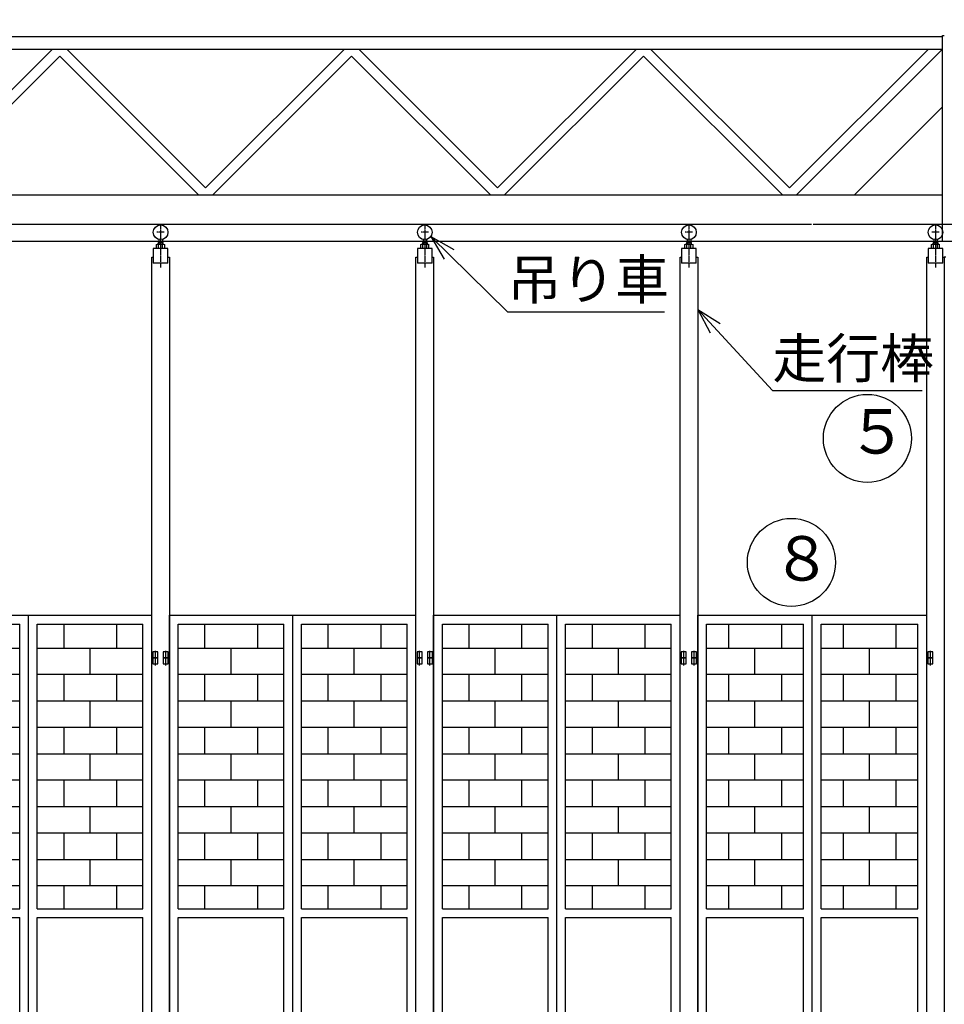
# Model space of a CAD drawing. Extents: x 668 to 24497, y -420 to 15960.
# Drawn here: x 6883 to 10033, y 9008 to 12363 of the extents above; entities that cross this region are included whole.
import ezdxf

# ---------------------------------------------------------------- set-up
doc = ezdxf.new("R2010")
doc.units = 0
doc.linetypes.add('BORDER', pattern=[22, 20, -1, 0, -1])
doc.layers.get('0').update_dxf_attribs({"linetype": 'CONTINUOUS'})
for name, color, linetype in [('LAYER0', 7, 'CONTINUOUS'), ('LAYER4', 7, 'CONTINUOUS'), ('寸法線', 7, 'CONTINUOUS'), ('ﾚｲﾔｰ1', 7, 'CONTINUOUS')]:
    doc.layers.add(name, color=color, linetype=linetype)
doc.styles.get("Standard").update_dxf_attribs({"font": 'txt', "bigfont": 'extfont'})
doc.dimstyles.new('VELDIM7', dxfattribs={"dimtxt": 254.881947, "dimasz": 121.05452, "dimexe": 167.385117, "dimexo": 0.0625, "dimgap": 0.09, "dimtad": 0, "dimdec": 3, "dimtxsty": 'STANDARD', "dimcen": 0.09, "dimdle": 418.462799, "dimazin": 3, "dimtfac": 1, "dimtdec": 4, "dimtofl": 0, "dimtmove": 0, "dimatfit": 3, "dimtolj": 1, "dimtzin": 0})

# ---------------------------------------------------------------- blocks, each defined once
blk = doc.blocks.new('CLUMP15')
at = {"layer": 'LAYER4'}
for p, q in [((8283.8, 11623.8), (8544.8, 11367.4)), ((8283.8, 11623.8), (8329.4, 11546.2)), ((8283.8, 11623.8), (8362.1, 11579.5)), ((8544.8, 11367.4), (9079.1, 11367.4))]:
    blk.add_line(p, q, dxfattribs=at)
at = {"layer": 'LAYER4', "insert": (8544.8, 11544.2), "char_height": 134.493, "width": 774.203, "attachment_point": 1}
blk.add_mtext('\\W0.8;\\FMS PGothic.ttf;\\W1.0;吊り車', dxfattribs=at)
blk = doc.blocks.new('CLUMP14')
blk.add_blockref('CLUMP15', (0, 0))
blk = doc.blocks.new('CLUMP27')
at = {"layer": 'LAYER0'}
blk.add_circle((9770.9, 10935.9), 150, dxfattribs=at)
at = {"layer": 'LAYER4'}
for p, q in [((9192.9, 11375), (9447.2, 11099)), ((9192.9, 11375), (9268.9, 11326.9)), ((9192.9, 11375), (9234.7, 11295.3)), ((9447.2, 11099), (9957.3, 11099))]:
    blk.add_line(p, q, dxfattribs=at)
at = {"layer": 'LAYER0', "insert": (9701.4, 11035.3), "char_height": 151.305, "width": 290.326, "attachment_point": 1}
blk.add_mtext('\\W0.8;\\FMS PGothic.ttf;\\W1.0;５', dxfattribs=at)
at = {"layer": 'LAYER4', "insert": (9447.2, 11275.9), "char_height": 134.493, "width": 774.203, "attachment_point": 1}
blk.add_mtext('\\W0.8;\\FMS PGothic.ttf;\\W1.0;走行棒', dxfattribs=at)
blk = doc.blocks.new('CLUMP26')
blk.add_blockref('CLUMP27', (0, 0))
blk = doc.blocks.new('CLUMP29')
at = {"layer": 'LAYER0'}
blk.add_circle((9512.1, 10513.3), 150, dxfattribs=at)
at = {"layer": 'LAYER0', "insert": (9444.6, 10602.6), "char_height": 151.305, "width": 290.326, "attachment_point": 1}
blk.add_mtext('\\W0.8;\\FMS PGothic.ttf;\\W1.0;８', dxfattribs=at)
blk = doc.blocks.new('CLUMP28')
blk.add_blockref('CLUMP29', (0, 0))
blk = doc.blocks.new('CLUMP97')
at = {"layer": 'LAYER0'}
for p, q in [((6492.9, 7333.3), (6492.9, 10333.3)), ((6492.9, 10333.3), (7332.9, 10333.3)), ((6912.9, 7333.3), (6912.9, 10333.3)), ((7332.9, 7333.3), (7332.9, 10333.3)), ((6522.9, 9333.3), (6522.9, 10303.3)), ((6522.9, 10303.3), (6882.9, 10303.3)), ((6612.9, 10303.3), (6612.9, 10221.3)), ((6792.9, 10303.3), (6792.9, 10221.3)), ((6882.9, 9333.3), (6882.9, 10303.3)), ((6942.9, 10303.3), (7302.9, 10303.3)), ((6942.9, 9333.3), (6942.9, 10303.3)), ((7032.9, 10303.3), (7032.9, 10221.3)), ((7212.9, 10303.3), (7212.9, 10221.3)), ((7302.9, 9333.3), (7302.9, 10303.3)), ((6522.9, 10221.3), (6882.9, 10221.3)), ((6522.9, 10131.3), (6522.9, 10221.3)), ((6702.9, 10131.3), (6702.9, 10221.3)), ((6882.9, 10131.3), (6882.9, 10221.3)), ((6942.9, 10221.3), (7302.9, 10221.3)), ((6942.9, 10131.3), (6942.9, 10221.3)), ((7122.9, 10131.3), (7122.9, 10221.3)), ((7302.9, 10131.3), (7302.9, 10221.3)), ((6882.9, 10131.3), (6522.9, 10131.3)), ((6612.9, 10131.3), (6612.9, 10041.3)), ((6792.9, 10131.3), (6792.9, 10041.3)), ((7302.9, 10131.3), (6942.9, 10131.3)), ((7032.9, 10131.3), (7032.9, 10041.3)), ((7212.9, 10131.3), (7212.9, 10041.3)), ((6522.9, 10041.3), (6882.9, 10041.3)), ((6522.9, 9951.3), (6522.9, 10041.3)), ((6702.9, 9951.3), (6702.9, 10041.3)), ((6882.9, 9951.3), (6882.9, 10041.3)), ((6942.9, 9951.3), (6942.9, 10041.3)), ((6942.9, 10041.3), (7302.9, 10041.3)), ((7122.9, 9951.3), (7122.9, 10041.3)), ((7302.9, 9951.3), (7302.9, 10041.3)), ((6882.9, 9951.3), (6522.9, 9951.3)), ((6612.9, 9951.3), (6612.9, 9861.3)), ((6792.9, 9951.3), (6792.9, 9861.3)), ((7302.9, 9951.3), (6942.9, 9951.3)), ((7032.9, 9951.3), (7032.9, 9861.3)), ((7212.9, 9951.3), (7212.9, 9861.3)), ((6522.9, 9861.3), (6882.9, 9861.3)), ((6522.9, 9771.3), (6522.9, 9861.3)), ((6702.9, 9771.3), (6702.9, 9861.3)), ((6882.9, 9771.3), (6882.9, 9861.3)), ((6942.9, 9861.3), (7302.9, 9861.3)), ((6942.9, 9771.3), (6942.9, 9861.3)), ((7122.9, 9771.3), (7122.9, 9861.3)), ((7302.9, 9771.3), (7302.9, 9861.3)), ((6882.9, 9771.3), (6522.9, 9771.3)), ((6612.9, 9771.3), (6612.9, 9681.3)), ((6792.9, 9771.3), (6792.9, 9681.3)), ((7302.9, 9771.3), (6942.9, 9771.3)), ((7032.9, 9771.3), (7032.9, 9681.3)), ((7212.9, 9771.3), (7212.9, 9681.3)), ((6522.9, 9591.3), (6522.9, 9681.3)), ((6522.9, 9681.3), (6882.9, 9681.3)), ((6702.9, 9591.3), (6702.9, 9681.3)), ((6882.9, 9591.3), (6882.9, 9681.3)), ((6942.9, 9591.3), (6942.9, 9681.3)), ((6942.9, 9681.3), (7302.9, 9681.3)), ((7122.9, 9591.3), (7122.9, 9681.3)), ((7302.9, 9591.3), (7302.9, 9681.3)), ((6882.9, 9591.3), (6522.9, 9591.3)), ((6612.9, 9591.3), (6612.9, 9501.3)), ((6792.9, 9591.3), (6792.9, 9501.3)), ((7302.9, 9591.3), (6942.9, 9591.3)), ((7032.9, 9591.3), (7032.9, 9501.3)), ((7212.9, 9591.3), (7212.9, 9501.3)), ((6522.9, 9411.3), (6522.9, 9501.3)), ((6522.9, 9501.3), (6882.9, 9501.3)), ((6702.9, 9411.3), (6702.9, 9501.3)), ((6882.9, 9411.3), (6882.9, 9501.3)), ((6942.9, 9411.3), (6942.9, 9501.3)), ((6942.9, 9501.3), (7302.9, 9501.3)), ((7122.9, 9411.3), (7122.9, 9501.3)), ((7302.9, 9411.3), (7302.9, 9501.3)), ((6882.9, 9411.3), (6522.9, 9411.3)), ((6612.9, 9411.3), (6612.9, 9333.3)), ((6792.9, 9411.3), (6792.9, 9333.3)), ((7302.9, 9411.3), (6942.9, 9411.3)), ((7032.9, 9411.3), (7032.9, 9333.3)), ((7212.9, 9411.3), (7212.9, 9333.3)), ((6522.9, 9333.3), (6882.9, 9333.3)), ((6522.9, 9333.3), (6882.9, 9333.3)), ((6942.9, 9333.3), (7302.9, 9333.3)), ((6942.9, 9333.3), (7302.9, 9333.3)), ((6522.9, 7363.3), (6522.9, 9303.3)), ((6522.9, 9303.3), (6882.9, 9303.3)), ((6882.9, 7363.3), (6882.9, 9303.3)), ((6942.9, 7363.3), (6942.9, 9303.3)), ((6942.9, 9303.3), (7302.9, 9303.3)), ((7302.9, 7363.3), (7302.9, 9303.3)), ((6522.9, 7363.3), (6882.9, 7363.3)), ((6942.9, 7363.3), (7302.9, 7363.3)), ((6492.9, 7333.3), (7332.9, 7333.3))]:
    blk.add_line(p, q, dxfattribs=at)
blk = doc.blocks.new('CLUMP96')
blk.add_blockref('CLUMP97', (0, 0))
blk = doc.blocks.new('CLUMP81')
blk.add_blockref('CLUMP96', (0, 0))
blk = doc.blocks.new('CLUMP80')
blk.add_blockref('CLUMP81', (0, 0))
blk = doc.blocks.new('CLUMP149')
at = {"layer": 'ﾚｲﾔｰ1'}
for p, q in [((7353.9, 10208.3), (7336.9, 10208.3)), ((7336.9, 10208.3), (7336.9, 10188.3)), ((7353.9, 10188.3), (7353.9, 10208.3)), ((7371.9, 10208.3), (7371.9, 10188.3)), ((7388.9, 10208.3), (7371.9, 10208.3)), ((7388.9, 10188.3), (7388.9, 10208.3)), ((7336.9, 10188.3), (7353.9, 10188.3)), ((7371.9, 10188.3), (7388.9, 10188.3))]:
    blk.add_line(p, q, dxfattribs=at)
at = {"layer": 'ﾚｲﾔｰ1', "color": 2}
for p, q in [((7345.4, 10182.6), (7345.4, 10212.6)), ((7380.4, 10182.6), (7380.4, 10212.6))]:
    blk.add_line(p, q, dxfattribs=at)
blk = doc.blocks.new('CLUMP148')
blk.add_blockref('CLUMP149', (0, 0))
blk = doc.blocks.new('CLUMP151')
at = {"layer": 'ﾚｲﾔｰ1'}
for p, q in [((7353.9, 10188.3), (7336.9, 10188.3)), ((7336.9, 10188.3), (7336.9, 10168.3)), ((7336.9, 10168.3), (7353.9, 10168.3)), ((7353.9, 10168.3), (7353.9, 10188.3)), ((7371.9, 10188.3), (7371.9, 10168.3)), ((7388.9, 10188.3), (7371.9, 10188.3)), ((7371.9, 10168.3), (7388.9, 10168.3)), ((7388.9, 10168.3), (7388.9, 10188.3))]:
    blk.add_line(p, q, dxfattribs=at)
at = {"layer": 'ﾚｲﾔｰ1', "color": 2}
for p, q in [((7345.4, 10162.6), (7345.4, 10192.6)), ((7380.4, 10162.6), (7380.4, 10192.6))]:
    blk.add_line(p, q, dxfattribs=at)
blk = doc.blocks.new('CLUMP150')
blk.add_blockref('CLUMP151', (0, 0))
blk = doc.blocks.new('CLUMP143')
at = {"layer": 'ﾚｲﾔｰ1', "color": 3, "linetype": 'BORDER'}
for p, q in [((7362.9, 11667.5), (7362.9, 11518.6)), ((7375.4, 11638.3), (7350.4, 11638.3))]:
    blk.add_line(p, q, dxfattribs=at)
at = {"layer": 'ﾚｲﾔｰ1'}
for p, q in [((7356.9, 11614), (7356.9, 11598.1)), ((7368.9, 11614), (7368.9, 11598.1)), ((7337.9, 11583.3), (7337.9, 11533.3)), ((7387.9, 11583.3), (7337.9, 11583.3)), ((7387.9, 11583.3), (7337.9, 11583.3)), ((7349, 11583.3), (7349, 11596.7)), ((7373.3, 11598.1), (7352.5, 11598.1)), ((7370.9, 11603.8), (7354.9, 11603.8)), ((7354.9, 11603.8), (7354.9, 11598.1)), ((7356, 11583.3), (7356, 11596.7)), ((7369.8, 11583.3), (7369.8, 11596.7)), ((7370.9, 11603.8), (7370.9, 11598.1)), ((7376.8, 11583.3), (7376.8, 11596.7)), ((7387.9, 11533.3), (7387.9, 11583.3)), ((7332.9, 11553.3), (7337.9, 11553.3)), ((7332.9, 7333.3), (7332.9, 11553.3)), ((7387.9, 11553.3), (7392.9, 11553.3)), ((7392.9, 11553.3), (7392.9, 7333.3)), ((7387.9, 11533.3), (7337.9, 11533.3))]:
    blk.add_line(p, q, dxfattribs=at)
blk.add_circle((7362.9, 11638.3), 25, dxfattribs=at)
at = {"layer": 'ﾚｲﾔｰ1', "extrusion": (0, 0, -1)}
for centre, radius, start, end in [((-7352.5, 11593), 5.1, 46.4, 133.6), ((-7362.9, 11580.4), 17.7, 67.1, 112.9), ((-7373.3, 11593), 5.1, 46.4, 133.6)]:
    blk.add_arc(centre, radius, start, end, dxfattribs=at)
for name in ['CLUMP148', 'CLUMP150']:
    blk.add_blockref(name, (0, 0))
blk = doc.blocks.new('CLUMP142')
blk.add_blockref('CLUMP143', (0, 0))
blk = doc.blocks.new('CLUMP157')
at = {"layer": 'LAYER0'}
for p, q in [((7392.9, 7333.3), (7392.9, 10333.3)), ((7392.9, 10333.3), (8232.9, 10333.3)), ((7812.9, 7333.3), (7812.9, 10333.3)), ((8232.9, 7333.3), (8232.9, 10333.3)), ((7422.9, 9333.3), (7422.9, 10303.3)), ((7422.9, 10303.3), (7782.9, 10303.3)), ((7512.9, 10303.3), (7512.9, 10221.3)), ((7692.9, 10303.3), (7692.9, 10221.3)), ((7782.9, 9333.3), (7782.9, 10303.3)), ((7842.9, 10303.3), (8202.9, 10303.3)), ((7842.9, 9333.3), (7842.9, 10303.3)), ((7932.9, 10303.3), (7932.9, 10221.3)), ((8112.9, 10303.3), (8112.9, 10221.3)), ((8202.9, 9333.3), (8202.9, 10303.3)), ((7422.9, 10221.3), (7782.9, 10221.3)), ((7422.9, 10131.3), (7422.9, 10221.3)), ((7602.9, 10131.3), (7602.9, 10221.3)), ((7782.9, 10131.3), (7782.9, 10221.3)), ((7842.9, 10221.3), (8202.9, 10221.3)), ((7842.9, 10131.3), (7842.9, 10221.3)), ((8022.9, 10131.3), (8022.9, 10221.3)), ((8202.9, 10131.3), (8202.9, 10221.3)), ((7782.9, 10131.3), (7422.9, 10131.3)), ((7512.9, 10131.3), (7512.9, 10041.3)), ((7692.9, 10131.3), (7692.9, 10041.3)), ((8202.9, 10131.3), (7842.9, 10131.3)), ((7932.9, 10131.3), (7932.9, 10041.3)), ((8112.9, 10131.3), (8112.9, 10041.3)), ((7422.9, 10041.3), (7782.9, 10041.3)), ((7422.9, 9951.3), (7422.9, 10041.3)), ((7602.9, 9951.3), (7602.9, 10041.3)), ((7782.9, 9951.3), (7782.9, 10041.3)), ((7842.9, 9951.3), (7842.9, 10041.3)), ((7842.9, 10041.3), (8202.9, 10041.3)), ((8022.9, 9951.3), (8022.9, 10041.3)), ((8202.9, 9951.3), (8202.9, 10041.3)), ((7782.9, 9951.3), (7422.9, 9951.3)), ((7512.9, 9951.3), (7512.9, 9861.3)), ((7692.9, 9951.3), (7692.9, 9861.3)), ((8202.9, 9951.3), (7842.9, 9951.3)), ((7932.9, 9951.3), (7932.9, 9861.3)), ((8112.9, 9951.3), (8112.9, 9861.3)), ((7422.9, 9861.3), (7782.9, 9861.3)), ((7422.9, 9771.3), (7422.9, 9861.3)), ((7602.9, 9771.3), (7602.9, 9861.3)), ((7782.9, 9771.3), (7782.9, 9861.3)), ((7842.9, 9861.3), (8202.9, 9861.3)), ((7842.9, 9771.3), (7842.9, 9861.3)), ((8022.9, 9771.3), (8022.9, 9861.3)), ((8202.9, 9771.3), (8202.9, 9861.3)), ((7782.9, 9771.3), (7422.9, 9771.3)), ((7512.9, 9771.3), (7512.9, 9681.3)), ((7692.9, 9771.3), (7692.9, 9681.3)), ((8202.9, 9771.3), (7842.9, 9771.3)), ((7932.9, 9771.3), (7932.9, 9681.3)), ((8112.9, 9771.3), (8112.9, 9681.3)), ((7422.9, 9591.3), (7422.9, 9681.3)), ((7422.9, 9681.3), (7782.9, 9681.3)), ((7602.9, 9591.3), (7602.9, 9681.3)), ((7782.9, 9591.3), (7782.9, 9681.3)), ((7842.9, 9591.3), (7842.9, 9681.3)), ((7842.9, 9681.3), (8202.9, 9681.3)), ((8022.9, 9591.3), (8022.9, 9681.3)), ((8202.9, 9591.3), (8202.9, 9681.3)), ((7782.9, 9591.3), (7422.9, 9591.3)), ((7512.9, 9591.3), (7512.9, 9501.3)), ((7692.9, 9591.3), (7692.9, 9501.3)), ((8202.9, 9591.3), (7842.9, 9591.3)), ((7932.9, 9591.3), (7932.9, 9501.3)), ((8112.9, 9591.3), (8112.9, 9501.3)), ((7422.9, 9411.3), (7422.9, 9501.3)), ((7422.9, 9501.3), (7782.9, 9501.3)), ((7602.9, 9411.3), (7602.9, 9501.3)), ((7782.9, 9411.3), (7782.9, 9501.3)), ((7842.9, 9411.3), (7842.9, 9501.3)), ((7842.9, 9501.3), (8202.9, 9501.3)), ((8022.9, 9411.3), (8022.9, 9501.3)), ((8202.9, 9411.3), (8202.9, 9501.3)), ((7782.9, 9411.3), (7422.9, 9411.3)), ((7512.9, 9411.3), (7512.9, 9333.3)), ((7692.9, 9411.3), (7692.9, 9333.3)), ((8202.9, 9411.3), (7842.9, 9411.3)), ((7932.9, 9411.3), (7932.9, 9333.3)), ((8112.9, 9411.3), (8112.9, 9333.3)), ((7422.9, 9333.3), (7782.9, 9333.3)), ((7422.9, 9333.3), (7782.9, 9333.3)), ((7842.9, 9333.3), (8202.9, 9333.3)), ((7842.9, 9333.3), (8202.9, 9333.3)), ((7422.9, 7363.3), (7422.9, 9303.3)), ((7422.9, 9303.3), (7782.9, 9303.3)), ((7782.9, 7363.3), (7782.9, 9303.3)), ((7842.9, 7363.3), (7842.9, 9303.3)), ((7842.9, 9303.3), (8202.9, 9303.3)), ((8202.9, 7363.3), (8202.9, 9303.3)), ((7422.9, 7363.3), (7782.9, 7363.3)), ((7842.9, 7363.3), (8202.9, 7363.3)), ((7392.9, 7333.3), (8232.9, 7333.3))]:
    blk.add_line(p, q, dxfattribs=at)
blk = doc.blocks.new('CLUMP156')
blk.add_blockref('CLUMP157', (0, 0))
blk = doc.blocks.new('CLUMP141')
for name in ['CLUMP142', 'CLUMP156']:
    blk.add_blockref(name, (0, 0))
blk = doc.blocks.new('CLUMP140')
blk.add_blockref('CLUMP141', (0, 0))
blk = doc.blocks.new('CLUMP167')
at = {"layer": 'ﾚｲﾔｰ1'}
for p, q in [((8253.9, 10208.3), (8236.9, 10208.3)), ((8236.9, 10208.3), (8236.9, 10188.3)), ((8253.9, 10188.3), (8253.9, 10208.3)), ((8271.9, 10208.3), (8271.9, 10188.3)), ((8288.9, 10208.3), (8271.9, 10208.3)), ((8288.9, 10188.3), (8288.9, 10208.3)), ((8236.9, 10188.3), (8253.9, 10188.3)), ((8271.9, 10188.3), (8288.9, 10188.3))]:
    blk.add_line(p, q, dxfattribs=at)
at = {"layer": 'ﾚｲﾔｰ1', "color": 2}
for p, q in [((8245.4, 10182.6), (8245.4, 10212.6)), ((8280.4, 10182.6), (8280.4, 10212.6))]:
    blk.add_line(p, q, dxfattribs=at)
blk = doc.blocks.new('CLUMP166')
blk.add_blockref('CLUMP167', (0, 0))
blk = doc.blocks.new('CLUMP169')
at = {"layer": 'ﾚｲﾔｰ1'}
for p, q in [((8253.9, 10188.3), (8236.9, 10188.3)), ((8236.9, 10188.3), (8236.9, 10168.3)), ((8236.9, 10168.3), (8253.9, 10168.3)), ((8253.9, 10168.3), (8253.9, 10188.3)), ((8271.9, 10188.3), (8271.9, 10168.3)), ((8288.9, 10188.3), (8271.9, 10188.3)), ((8271.9, 10168.3), (8288.9, 10168.3)), ((8288.9, 10168.3), (8288.9, 10188.3))]:
    blk.add_line(p, q, dxfattribs=at)
at = {"layer": 'ﾚｲﾔｰ1', "color": 2}
for p, q in [((8245.4, 10162.6), (8245.4, 10192.6)), ((8280.4, 10162.6), (8280.4, 10192.6))]:
    blk.add_line(p, q, dxfattribs=at)
blk = doc.blocks.new('CLUMP168')
blk.add_blockref('CLUMP169', (0, 0))
blk = doc.blocks.new('CLUMP161')
at = {"layer": 'ﾚｲﾔｰ1', "color": 3, "linetype": 'BORDER'}
for p, q in [((8262.9, 11667.5), (8262.9, 11518.6)), ((8275.4, 11638.3), (8250.4, 11638.3))]:
    blk.add_line(p, q, dxfattribs=at)
at = {"layer": 'ﾚｲﾔｰ1'}
for p, q in [((8256.9, 11614), (8256.9, 11598.1)), ((8268.9, 11614), (8268.9, 11598.1)), ((8237.9, 11583.3), (8237.9, 11533.3)), ((8287.9, 11583.3), (8237.9, 11583.3)), ((8287.9, 11583.3), (8237.9, 11583.3)), ((8249, 11583.3), (8249, 11596.7)), ((8273.3, 11598.1), (8252.5, 11598.1)), ((8270.9, 11603.8), (8254.9, 11603.8)), ((8254.9, 11603.8), (8254.9, 11598.1)), ((8256, 11583.3), (8256, 11596.7)), ((8269.8, 11583.3), (8269.8, 11596.7)), ((8270.9, 11603.8), (8270.9, 11598.1)), ((8276.8, 11583.3), (8276.8, 11596.7)), ((8287.9, 11533.3), (8287.9, 11583.3)), ((8232.9, 11553.3), (8237.9, 11553.3)), ((8232.9, 7333.3), (8232.9, 11553.3)), ((8287.9, 11553.3), (8292.9, 11553.3)), ((8292.9, 11553.3), (8292.9, 7333.3)), ((8287.9, 11533.3), (8237.9, 11533.3))]:
    blk.add_line(p, q, dxfattribs=at)
blk.add_circle((8262.9, 11638.3), 25, dxfattribs=at)
at = {"layer": 'ﾚｲﾔｰ1', "extrusion": (0, 0, -1)}
for centre, radius, start, end in [((-8252.5, 11593), 5.1, 46.4, 133.6), ((-8262.9, 11580.4), 17.7, 67.1, 112.9), ((-8273.3, 11593), 5.1, 46.4, 133.6)]:
    blk.add_arc(centre, radius, start, end, dxfattribs=at)
for name in ['CLUMP166', 'CLUMP168']:
    blk.add_blockref(name, (0, 0))
blk = doc.blocks.new('CLUMP160')
blk.add_blockref('CLUMP161', (0, 0))
blk = doc.blocks.new('CLUMP175')
at = {"layer": 'LAYER0'}
for p, q in [((8292.9, 7333.3), (8292.9, 10333.3)), ((8292.9, 10333.3), (9132.9, 10333.3)), ((8712.9, 7333.3), (8712.9, 10333.3)), ((9132.9, 7333.3), (9132.9, 10333.3)), ((8322.9, 9333.3), (8322.9, 10303.3)), ((8322.9, 10303.3), (8682.9, 10303.3)), ((8412.9, 10303.3), (8412.9, 10221.3)), ((8592.9, 10303.3), (8592.9, 10221.3)), ((8682.9, 9333.3), (8682.9, 10303.3)), ((8742.9, 10303.3), (9102.9, 10303.3)), ((8742.9, 9333.3), (8742.9, 10303.3)), ((8832.9, 10303.3), (8832.9, 10221.3)), ((9012.9, 10303.3), (9012.9, 10221.3)), ((9102.9, 9333.3), (9102.9, 10303.3)), ((8322.9, 10221.3), (8682.9, 10221.3)), ((8322.9, 10131.3), (8322.9, 10221.3)), ((8502.9, 10131.3), (8502.9, 10221.3)), ((8682.9, 10131.3), (8682.9, 10221.3)), ((8742.9, 10221.3), (9102.9, 10221.3)), ((8742.9, 10131.3), (8742.9, 10221.3)), ((8922.9, 10131.3), (8922.9, 10221.3)), ((9102.9, 10131.3), (9102.9, 10221.3)), ((8682.9, 10131.3), (8322.9, 10131.3)), ((8412.9, 10131.3), (8412.9, 10041.3)), ((8592.9, 10131.3), (8592.9, 10041.3)), ((9102.9, 10131.3), (8742.9, 10131.3)), ((8832.9, 10131.3), (8832.9, 10041.3)), ((9012.9, 10131.3), (9012.9, 10041.3)), ((8322.9, 10041.3), (8682.9, 10041.3)), ((8322.9, 9951.3), (8322.9, 10041.3)), ((8502.9, 9951.3), (8502.9, 10041.3)), ((8682.9, 9951.3), (8682.9, 10041.3)), ((8742.9, 9951.3), (8742.9, 10041.3)), ((8742.9, 10041.3), (9102.9, 10041.3)), ((8922.9, 9951.3), (8922.9, 10041.3)), ((9102.9, 9951.3), (9102.9, 10041.3)), ((8682.9, 9951.3), (8322.9, 9951.3)), ((8412.9, 9951.3), (8412.9, 9861.3)), ((8592.9, 9951.3), (8592.9, 9861.3)), ((9102.9, 9951.3), (8742.9, 9951.3)), ((8832.9, 9951.3), (8832.9, 9861.3)), ((9012.9, 9951.3), (9012.9, 9861.3)), ((8322.9, 9861.3), (8682.9, 9861.3)), ((8322.9, 9771.3), (8322.9, 9861.3)), ((8502.9, 9771.3), (8502.9, 9861.3)), ((8682.9, 9771.3), (8682.9, 9861.3)), ((8742.9, 9861.3), (9102.9, 9861.3)), ((8742.9, 9771.3), (8742.9, 9861.3)), ((8922.9, 9771.3), (8922.9, 9861.3)), ((9102.9, 9771.3), (9102.9, 9861.3)), ((8682.9, 9771.3), (8322.9, 9771.3)), ((8412.9, 9771.3), (8412.9, 9681.3)), ((8592.9, 9771.3), (8592.9, 9681.3)), ((9102.9, 9771.3), (8742.9, 9771.3)), ((8832.9, 9771.3), (8832.9, 9681.3)), ((9012.9, 9771.3), (9012.9, 9681.3)), ((8322.9, 9591.3), (8322.9, 9681.3)), ((8322.9, 9681.3), (8682.9, 9681.3)), ((8502.9, 9591.3), (8502.9, 9681.3)), ((8682.9, 9591.3), (8682.9, 9681.3)), ((8742.9, 9591.3), (8742.9, 9681.3)), ((8742.9, 9681.3), (9102.9, 9681.3)), ((8922.9, 9591.3), (8922.9, 9681.3)), ((9102.9, 9591.3), (9102.9, 9681.3)), ((8682.9, 9591.3), (8322.9, 9591.3)), ((8412.9, 9591.3), (8412.9, 9501.3)), ((8592.9, 9591.3), (8592.9, 9501.3)), ((9102.9, 9591.3), (8742.9, 9591.3)), ((8832.9, 9591.3), (8832.9, 9501.3)), ((9012.9, 9591.3), (9012.9, 9501.3)), ((8322.9, 9411.3), (8322.9, 9501.3)), ((8322.9, 9501.3), (8682.9, 9501.3)), ((8502.9, 9411.3), (8502.9, 9501.3)), ((8682.9, 9411.3), (8682.9, 9501.3)), ((8742.9, 9411.3), (8742.9, 9501.3)), ((8742.9, 9501.3), (9102.9, 9501.3)), ((8922.9, 9411.3), (8922.9, 9501.3)), ((9102.9, 9411.3), (9102.9, 9501.3)), ((8682.9, 9411.3), (8322.9, 9411.3)), ((8412.9, 9411.3), (8412.9, 9333.3)), ((8592.9, 9411.3), (8592.9, 9333.3)), ((9102.9, 9411.3), (8742.9, 9411.3)), ((8832.9, 9411.3), (8832.9, 9333.3)), ((9012.9, 9411.3), (9012.9, 9333.3)), ((8322.9, 9333.3), (8682.9, 9333.3)), ((8322.9, 9333.3), (8682.9, 9333.3)), ((8742.9, 9333.3), (9102.9, 9333.3)), ((8742.9, 9333.3), (9102.9, 9333.3)), ((8322.9, 7363.3), (8322.9, 9303.3)), ((8322.9, 9303.3), (8682.9, 9303.3)), ((8682.9, 7363.3), (8682.9, 9303.3)), ((8742.9, 7363.3), (8742.9, 9303.3)), ((8742.9, 9303.3), (9102.9, 9303.3)), ((9102.9, 7363.3), (9102.9, 9303.3)), ((8322.9, 7363.3), (8682.9, 7363.3)), ((8742.9, 7363.3), (9102.9, 7363.3)), ((8292.9, 7333.3), (9132.9, 7333.3))]:
    blk.add_line(p, q, dxfattribs=at)
blk = doc.blocks.new('CLUMP174')
blk.add_blockref('CLUMP175', (0, 0))
blk = doc.blocks.new('CLUMP159')
for name in ['CLUMP160', 'CLUMP174']:
    blk.add_blockref(name, (0, 0))
blk = doc.blocks.new('CLUMP158')
blk.add_blockref('CLUMP159', (0, 0))
blk = doc.blocks.new('*D319')
at = {"color": 0}
for p, q in [((2732.9, 11765.3), (2732.9, 13557)), ((17332.9, 11765.3), (17332.9, 13557)), ((2853.9, 13419.8), (2732.9, 13389.6)), ((17332.9, 13389.6), (17211.8, 13419.8)), ((2732.9, 13389.6), (10570.7, 13389.6)), ((2732.9, 13389.6), (9521.1, 13389.6)), ((2732.9, 13389.6), (3151.4, 13389.6)), ((2732.9, 13389.6), (2853.9, 13359.3)), ((17332.9, 13389.6), (9521.1, 13389.6)), ((17332.9, 13389.6), (10570.7, 13389.6)), ((17332.9, 13389.6), (16914.4, 13389.6)), ((17211.8, 13359.3), (17332.9, 13389.6))]:
    blk.add_line(p, q, dxfattribs=at)
blk.add_text('14600', height=254.88, dxfattribs=at).set_placement((9671.1, 13435.6))
blk = doc.blocks.new('*D321')
at = {"color": 0}
for p, q in [((2832.9, 11425.8), (2832.9, 13225.3)), ((17232.9, 11365.3), (17232.9, 13225.3)), ((2953.9, 13088.2), (2832.9, 13057.9)), ((17232.9, 13057.9), (17111.8, 13088.2)), ((2832.9, 13057.9), (10570.7, 13057.9)), ((2832.9, 13057.9), (9521.2, 13057.9)), ((2832.9, 13057.9), (3251.4, 13057.9)), ((2832.9, 13057.9), (2953.9, 13027.6)), ((17232.9, 13057.9), (9521.2, 13057.9)), ((17232.9, 13057.9), (10570.7, 13057.9)), ((17232.9, 13057.9), (16814.4, 13057.9)), ((17111.8, 13027.6), (17232.9, 13057.9))]:
    blk.add_line(p, q, dxfattribs=at)
blk.add_text('14400', height=254.88, dxfattribs=at).set_placement((9671.2, 13103.9))
blk = doc.blocks.new('CLUMP311')
at = {"layer": 'LAYER0'}
for p, q in [((6009.3, 12305.3), (8013.7, 12305.3)), ((8013.7, 12305.3), (9008.3, 12305.3)), ((9008.3, 12305.3), (10026.9, 12305.3)), ((10026.9, 11608.3), (10026.9, 12308.3)), ((10026.9, 12308.3), (10032.9, 12308.3)), ((6039.3, 12262.6), (8013.7, 12262.6)), ((6521.8, 11789.3), (6995, 12262.6)), ((7516.4, 11789.3), (7043.1, 12262.6)), ((7516.4, 11789.3), (7989.6, 12262.6)), ((8013.7, 12262.6), (9008.3, 12262.6)), ((8511, 11789.3), (8037.7, 12262.6)), ((8511, 11789.3), (8984.2, 12262.6)), ((9008.3, 12262.6), (10026.9, 12262.6)), ((9505.6, 11789.3), (9032.3, 12262.6)), ((9505.6, 11789.3), (9978.8, 12262.6)), ((9529.6, 11765.3), (10026.9, 12262.6)), ((6545.8, 11765.3), (7019.1, 12238.5)), ((7492.3, 11765.3), (7019.1, 12238.5)), ((7540.4, 11765.3), (8013.7, 12238.5)), ((8486.9, 11765.3), (8013.7, 12238.5)), ((8535, 11765.3), (9008.3, 12238.5)), ((9481.5, 11765.3), (9008.3, 12238.5)), ((9726.9, 11765.3), (10026.9, 12065.3)), ((10026.9, 11608.3), (10038.9, 11608.3))]:
    blk.add_line(p, q, dxfattribs=at)
blk = doc.blocks.new('CLUMP310')
blk.add_blockref('CLUMP311', (0, 0))
blk = doc.blocks.new('CLUMP319')
at = {"layer": 'ﾚｲﾔｰ1'}
for p, q in [((10037.9, 11553.3), (10032.9, 11553.3)), ((10032.9, 11553.3), (10032.9, 7333.3))]:
    blk.add_line(p, q, dxfattribs=at)
blk = doc.blocks.new('CLUMP318')
blk.add_blockref('CLUMP319', (0, 0))
blk = doc.blocks.new('CLUMP317')
blk.add_blockref('CLUMP318', (0, 0))
blk = doc.blocks.new('CLUMP316')
blk.add_blockref('CLUMP317', (0, 0))
blk = doc.blocks.new('CLUMP315')
blk.add_blockref('CLUMP316', (0, 0))
blk = doc.blocks.new('CLUMP314')
blk.add_blockref('CLUMP315', (0, 0))
blk = doc.blocks.new('CLUMP313')
blk.add_blockref('CLUMP314', (0, 0))
blk = doc.blocks.new('CLUMP312')
blk.add_blockref('CLUMP313', (0, 0))
blk = doc.blocks.new('CLUMP343')
at = {"layer": 'ﾚｲﾔｰ1', "color": 3, "linetype": 'BORDER'}
for p, q in [((10002.9, 11667.5), (10002.9, 11518.6)), ((10015.4, 11638.3), (9990.4, 11638.3))]:
    blk.add_line(p, q, dxfattribs=at)
at = {"layer": 'ﾚｲﾔｰ1'}
for p, q in [((9996.9, 11614), (9996.9, 11598.1)), ((10008.9, 11614), (10008.9, 11598.1)), ((10027.9, 11583.3), (9977.9, 11583.3)), ((9977.9, 11583.3), (9977.9, 11533.3)), ((10027.9, 11583.3), (9977.9, 11583.3)), ((9989, 11583.3), (9989, 11596.7)), ((10013.3, 11598.1), (9992.5, 11598.1)), ((9994.9, 11603.8), (9994.9, 11598.1)), ((10010.9, 11603.8), (9994.9, 11603.8)), ((9996, 11583.3), (9996, 11596.7)), ((10009.8, 11583.3), (10009.8, 11596.7)), ((10010.9, 11603.8), (10010.9, 11598.1)), ((10016.8, 11583.3), (10016.8, 11596.7)), ((10027.9, 11533.3), (10027.9, 11583.3)), ((9972.9, 11553.3), (9977.9, 11553.3)), ((9972.9, 7333.3), (9972.9, 11553.3)), ((10027.9, 11553.3), (10032.9, 11553.3)), ((10032.9, 11553.3), (10032.9, 7333.3)), ((10027.9, 11533.3), (9977.9, 11533.3)), ((9976.9, 10208.3), (9976.9, 10188.3)), ((9993.9, 10208.3), (9976.9, 10208.3)), ((9993.9, 10188.3), (9993.9, 10208.3)), ((9976.9, 10188.3), (9976.9, 10168.3)), ((9993.9, 10188.3), (9976.9, 10188.3)), ((9976.9, 10188.3), (9993.9, 10188.3)), ((9976.9, 10168.3), (9993.9, 10168.3)), ((9993.9, 10168.3), (9993.9, 10188.3))]:
    blk.add_line(p, q, dxfattribs=at)
at = {"layer": 'ﾚｲﾔｰ1', "color": 2}
for p, q in [((9985.4, 10182.6), (9985.4, 10212.6)), ((9985.4, 10162.6), (9985.4, 10192.6))]:
    blk.add_line(p, q, dxfattribs=at)
at = {"layer": 'ﾚｲﾔｰ1'}
blk.add_circle((10002.9, 11638.3), 25, dxfattribs=at)
at = {"layer": 'ﾚｲﾔｰ1', "extrusion": (0, 0, -1)}
for centre, radius, start, end in [((-9992.5, 11593), 5.1, 46.4, 133.6), ((-10002.9, 11580.4), 17.7, 67.1, 112.9), ((-10013.3, 11593), 5.1, 46.4, 133.6)]:
    blk.add_arc(centre, radius, start, end, dxfattribs=at)
blk = doc.blocks.new('CLUMP342')
blk.add_blockref('CLUMP343', (0, 0))
blk = doc.blocks.new('CLUMP351')
at = {"layer": 'ﾚｲﾔｰ1'}
for p, q in [((9153.9, 10208.3), (9136.9, 10208.3)), ((9136.9, 10208.3), (9136.9, 10188.3)), ((9153.9, 10188.3), (9153.9, 10208.3)), ((9171.9, 10208.3), (9171.9, 10188.3)), ((9188.9, 10208.3), (9171.9, 10208.3)), ((9188.9, 10188.3), (9188.9, 10208.3)), ((9136.9, 10188.3), (9153.9, 10188.3)), ((9171.9, 10188.3), (9188.9, 10188.3))]:
    blk.add_line(p, q, dxfattribs=at)
at = {"layer": 'ﾚｲﾔｰ1', "color": 2}
for p, q in [((9145.4, 10182.6), (9145.4, 10212.6)), ((9180.4, 10182.6), (9180.4, 10212.6))]:
    blk.add_line(p, q, dxfattribs=at)
blk = doc.blocks.new('CLUMP350')
blk.add_blockref('CLUMP351', (0, 0))
blk = doc.blocks.new('CLUMP353')
at = {"layer": 'ﾚｲﾔｰ1'}
for p, q in [((9153.9, 10188.3), (9136.9, 10188.3)), ((9136.9, 10188.3), (9136.9, 10168.3)), ((9136.9, 10168.3), (9153.9, 10168.3)), ((9153.9, 10168.3), (9153.9, 10188.3)), ((9171.9, 10188.3), (9171.9, 10168.3)), ((9188.9, 10188.3), (9171.9, 10188.3)), ((9171.9, 10168.3), (9188.9, 10168.3)), ((9188.9, 10168.3), (9188.9, 10188.3))]:
    blk.add_line(p, q, dxfattribs=at)
at = {"layer": 'ﾚｲﾔｰ1', "color": 2}
for p, q in [((9145.4, 10162.6), (9145.4, 10192.6)), ((9180.4, 10162.6), (9180.4, 10192.6))]:
    blk.add_line(p, q, dxfattribs=at)
blk = doc.blocks.new('CLUMP352')
blk.add_blockref('CLUMP353', (0, 0))
blk = doc.blocks.new('CLUMP345')
at = {"layer": 'ﾚｲﾔｰ1', "color": 3, "linetype": 'BORDER'}
for p, q in [((9162.9, 11667.5), (9162.9, 11518.6)), ((9175.4, 11638.3), (9150.4, 11638.3))]:
    blk.add_line(p, q, dxfattribs=at)
at = {"layer": 'ﾚｲﾔｰ1'}
for p, q in [((9156.9, 11614), (9156.9, 11598.1)), ((9168.9, 11614), (9168.9, 11598.1)), ((9137.9, 11583.3), (9137.9, 11533.3)), ((9187.9, 11583.3), (9137.9, 11583.3)), ((9187.9, 11583.3), (9137.9, 11583.3)), ((9149, 11583.3), (9149, 11596.7)), ((9173.3, 11598.1), (9152.5, 11598.1)), ((9170.9, 11603.8), (9154.9, 11603.8)), ((9154.9, 11603.8), (9154.9, 11598.1)), ((9156, 11583.3), (9156, 11596.7)), ((9169.8, 11583.3), (9169.8, 11596.7)), ((9170.9, 11603.8), (9170.9, 11598.1)), ((9176.8, 11583.3), (9176.8, 11596.7)), ((9187.9, 11533.3), (9187.9, 11583.3)), ((9132.9, 11553.3), (9137.9, 11553.3)), ((9132.9, 7333.3), (9132.9, 11553.3)), ((9187.9, 11553.3), (9192.9, 11553.3)), ((9192.9, 11553.3), (9192.9, 7333.3)), ((9187.9, 11533.3), (9137.9, 11533.3))]:
    blk.add_line(p, q, dxfattribs=at)
blk.add_circle((9162.9, 11638.3), 25, dxfattribs=at)
at = {"layer": 'ﾚｲﾔｰ1', "extrusion": (0, 0, -1)}
for centre, radius, start, end in [((-9152.5, 11593), 5.1, 46.4, 133.6), ((-9162.9, 11580.4), 17.7, 67.1, 112.9), ((-9173.3, 11593), 5.1, 46.4, 133.6)]:
    blk.add_arc(centre, radius, start, end, dxfattribs=at)
for name in ['CLUMP350', 'CLUMP352']:
    blk.add_blockref(name, (0, 0))
blk = doc.blocks.new('CLUMP344')
blk.add_blockref('CLUMP345', (0, 0))
blk = doc.blocks.new('CLUMP341')
at = {"layer": 'LAYER0'}
for p, q in [((9192.9, 10333.3), (9972.9, 10333.3)), ((9192.9, 7333.3), (9192.9, 10333.3)), ((9582.9, 7333.3), (9582.9, 10333.3)), ((9972.9, 7333.3), (9972.9, 10333.3)), ((9222.9, 10303.3), (9552.9, 10303.3)), ((9222.9, 9333.3), (9222.9, 10303.3)), ((9297.9, 10303.3), (9297.9, 10221.3)), ((9477.9, 10303.3), (9477.9, 10221.3)), ((9552.9, 9333.3), (9552.9, 10303.3)), ((9612.9, 9333.3), (9612.9, 10303.3)), ((9612.9, 10303.3), (9942.9, 10303.3)), ((9687.9, 10303.3), (9687.9, 10221.3)), ((9867.9, 10303.3), (9867.9, 10221.3)), ((9942.9, 9333.3), (9942.9, 10303.3)), ((9222.9, 10221.3), (9552.9, 10221.3)), ((9222.9, 10131.3), (9222.9, 10221.3)), ((9387.9, 10131.3), (9387.9, 10221.3)), ((9552.9, 10131.3), (9552.9, 10221.3)), ((9612.9, 10131.3), (9612.9, 10221.3)), ((9612.9, 10221.3), (9942.9, 10221.3)), ((9777.9, 10131.3), (9777.9, 10221.3)), ((9942.9, 10131.3), (9942.9, 10221.3)), ((9552.9, 10131.3), (9222.9, 10131.3)), ((9297.9, 10131.3), (9297.9, 10041.3)), ((9477.9, 10131.3), (9477.9, 10041.3)), ((9942.9, 10131.3), (9612.9, 10131.3)), ((9687.9, 10131.3), (9687.9, 10041.3)), ((9867.9, 10131.3), (9867.9, 10041.3)), ((9222.9, 10041.3), (9552.9, 10041.3)), ((9222.9, 9951.3), (9222.9, 10041.3)), ((9387.9, 9951.3), (9387.9, 10041.3)), ((9552.9, 9951.3), (9552.9, 10041.3)), ((9612.9, 9951.3), (9612.9, 10041.3)), ((9612.9, 10041.3), (9942.9, 10041.3)), ((9777.9, 9951.3), (9777.9, 10041.3)), ((9942.9, 9951.3), (9942.9, 10041.3)), ((9552.9, 9951.3), (9222.9, 9951.3)), ((9297.9, 9951.3), (9297.9, 9861.3)), ((9477.9, 9951.3), (9477.9, 9861.3)), ((9942.9, 9951.3), (9612.9, 9951.3)), ((9687.9, 9951.3), (9687.9, 9861.3)), ((9867.9, 9951.3), (9867.9, 9861.3)), ((9222.9, 9861.3), (9552.9, 9861.3)), ((9222.9, 9771.3), (9222.9, 9861.3)), ((9387.9, 9771.3), (9387.9, 9861.3)), ((9552.9, 9771.3), (9552.9, 9861.3)), ((9612.9, 9771.3), (9612.9, 9861.3)), ((9612.9, 9861.3), (9942.9, 9861.3)), ((9777.9, 9771.3), (9777.9, 9861.3)), ((9942.9, 9771.3), (9942.9, 9861.3)), ((9552.9, 9771.3), (9222.9, 9771.3)), ((9297.9, 9771.3), (9297.9, 9681.3)), ((9477.9, 9771.3), (9477.9, 9681.3)), ((9942.9, 9771.3), (9612.9, 9771.3)), ((9687.9, 9771.3), (9687.9, 9681.3)), ((9867.9, 9771.3), (9867.9, 9681.3)), ((9222.9, 9681.3), (9552.9, 9681.3)), ((9222.9, 9591.3), (9222.9, 9681.3)), ((9387.9, 9591.3), (9387.9, 9681.3)), ((9552.9, 9591.3), (9552.9, 9681.3)), ((9612.9, 9591.3), (9612.9, 9681.3)), ((9612.9, 9681.3), (9942.9, 9681.3)), ((9777.9, 9591.3), (9777.9, 9681.3)), ((9942.9, 9591.3), (9942.9, 9681.3)), ((9552.9, 9591.3), (9222.9, 9591.3)), ((9297.9, 9591.3), (9297.9, 9501.3)), ((9477.9, 9591.3), (9477.9, 9501.3)), ((9942.9, 9591.3), (9612.9, 9591.3)), ((9687.9, 9591.3), (9687.9, 9501.3)), ((9867.9, 9591.3), (9867.9, 9501.3)), ((9222.9, 9501.3), (9552.9, 9501.3)), ((9222.9, 9411.3), (9222.9, 9501.3)), ((9387.9, 9411.3), (9387.9, 9501.3)), ((9552.9, 9411.3), (9552.9, 9501.3)), ((9612.9, 9411.3), (9612.9, 9501.3)), ((9612.9, 9501.3), (9942.9, 9501.3)), ((9777.9, 9411.3), (9777.9, 9501.3)), ((9942.9, 9411.3), (9942.9, 9501.3)), ((9552.9, 9411.3), (9222.9, 9411.3)), ((9297.9, 9411.3), (9297.9, 9333.3)), ((9477.9, 9411.3), (9477.9, 9333.3)), ((9942.9, 9411.3), (9612.9, 9411.3)), ((9687.9, 9411.3), (9687.9, 9333.3)), ((9867.9, 9411.3), (9867.9, 9333.3)), ((9222.9, 9333.3), (9552.9, 9333.3)), ((9222.9, 9333.3), (9552.9, 9333.3)), ((9612.9, 9333.3), (9942.9, 9333.3)), ((9612.9, 9333.3), (9942.9, 9333.3)), ((9222.9, 9303.3), (9552.9, 9303.3)), ((9222.9, 7363.3), (9222.9, 9303.3)), ((9552.9, 7363.3), (9552.9, 9303.3)), ((9612.9, 7363.3), (9612.9, 9303.3)), ((9612.9, 9303.3), (9942.9, 9303.3)), ((9942.9, 7363.3), (9942.9, 9303.3))]:
    blk.add_line(p, q, dxfattribs=at)
for name in ['CLUMP344', 'CLUMP342']:
    blk.add_blockref(name, (0, 0))
blk = doc.blocks.new('CLUMP340')
blk.add_blockref('CLUMP341', (0, 0))
blk = doc.blocks.new('CLUMP339')
blk.add_blockref('CLUMP340', (0, 0))
blk = doc.blocks.new('CLUMP338')
blk.add_blockref('CLUMP339', (0, 0))
blk = doc.blocks.new('CLUMP337')
blk.add_blockref('CLUMP338', (0, 0))
blk = doc.blocks.new('CLUMP336')
blk.add_blockref('CLUMP337', (0, 0))

msp = doc.modelspace()

# ---------------------------------------------------------------- linework, layer by layer
at = {"layer": 'LAYER0'}
for p, q in [((2732.8968, 11765.2797), (10025.8949, 11765.2797)), ((3132.8958, 11665.2807), (9579.8958, 11665.2807)), ((9585.8958, 11665.2807), (16932.8958, 11665.2807)), ((3075.8958, 11608.2807), (16989.8958, 11608.2807))]:
    msp.add_line(p, q, dxfattribs=at)

# ---------------------------------------------------------------- block references
for name in ['CLUMP310', 'CLUMP80', 'CLUMP140', 'CLUMP158', 'CLUMP336', 'CLUMP312', 'CLUMP14', 'CLUMP26', 'CLUMP28']:
    msp.add_blockref(name, (0, 0))

# ---------------------------------------------------------------- dimensions: what is measured, and where the dimension line sits
at = {"layer": '寸法線', "color": 3}
for base, p1, p2, picture, middle in [((2732.895, 13389.5758), (2732.895, 11765.2797), (17332.8948, 11765.2797), '*D319', (10045.9057, 13389.5758)), ((2832.8949, 13057.9088), (2832.8949, 11425.8146), (17232.8949, 11365.2795), '*D321', (10045.9875, 13057.9088))]:
    dim = msp.add_linear_dim(base=base, p1=p1, p2=p2, dimstyle='VELDIM7', dxfattribs=at)
    dim.commit()
    dim.dimension.update_dxf_attribs({"geometry": picture, "text_midpoint": middle, "dimtype": 128})

doc.saveas('drawing.dxf')
